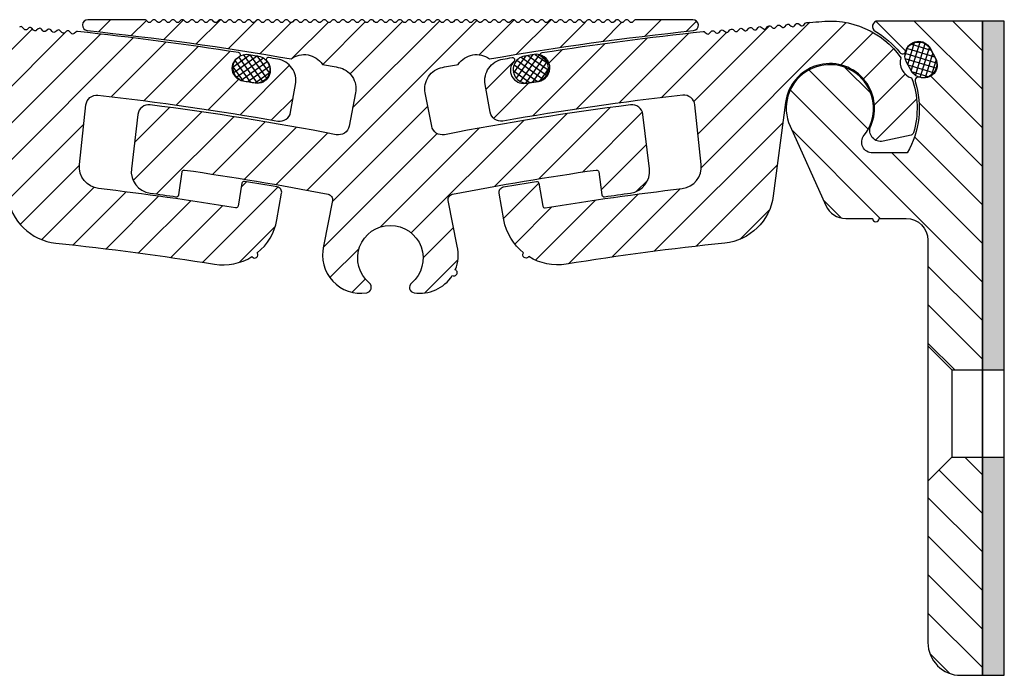
# Model space of a CAD drawing. Units: millimetres. Extents: x -156 to 1262, y 46 to 1360.
# Drawn here: x 621 to 711, y 229 to 289 of the extents above; entities that cross this region are included whole.
import ezdxf

# ---------------------------------------------------------------- set-up
doc = ezdxf.new("R2010")
doc.units = ezdxf.units.MM
doc.layers.add('AM_0', color=7, linetype='Continuous', lineweight=50)
doc.layers.add('GEOMETRIE', color=4, linetype='Continuous')
doc.layers.add('SCHRAFFUR', color=3, linetype='Continuous')
pattern_1 = [(45, (57.62092934028539, -293.4921072341319), (-1.683798022700466, 1.683798022700466), [])]

# ---------------------------------------------------------------- blocks, each defined once
blk = doc.blocks.new('Dichtschnur')
at = {"layer": 'SCHRAFFUR'}
h = blk.add_hatch(dxfattribs=at)
h.set_pattern_fill('ANSI37', color=256, scale=0.15, style=0)
h.set_pattern_definition([(45, (0, 0), (-0.3367596045400932, 0.3367596045400932), []), (135, (0, 0), (-0.3367596045400932, -0.3367596045400932), [])])
edge = h.paths.add_edge_path()
edge.add_line((52.6645831952321, 832.0921367112642), (51.78376935269944, 832.0921367112642))
edge.add_arc((51.78376935269942, 830.8421367112642), 1.25, 89.99999999999935, 270.0000000000007)
edge.add_line((51.78376935269944, 829.5921367112642), (52.66458319523213, 829.5921367112642))
edge.add_arc((52.66458319523211, 830.8421367112642), 1.25, 270.0000000000007, 450.0000000000006)
at = {"layer": 'GEOMETRIE'}
blk.add_lwpolyline([(51.78376935269944, 829.5921367112642), (52.66458319523213, 829.5921367112642, 0.9999999999999909), (52.66458319523213, 832.0921367112642), (51.78376935269944, 832.0921367112642, 1.000000000000009)], format="xyb", close=True, dxfattribs=at)
blk = doc.blocks.new('FS 75 E3 TP')
at = {"layer": 'SCHRAFFUR'}
h = blk.add_hatch(dxfattribs=at)
h.set_pattern_fill('ANSI31', color=256, scale=20, angle=90, style=0)
h.set_pattern_definition([(135, (-766.0162573550786, 117.4514495714891), (-1.767766952966369, -1.767766952966369), [])])
h.paths.add_polyline_path([(-1.999999999999773, 0), (-11.5909184629902, 0, 0.7642099233672172), (-11.84431395362321, -0.931034482758605, -0.09160343545079445), (-9.592795972857175, -2.882604514544141, 0.6203352692170936), (-9.033876375174032, -2.761356123165228, -0.6864159356075712), (-6.810670115941548, -2.491033102118763), (-6.294251396877144, -3.462275454263477, -0.6864159356075249), (-7.761560501165832, -5.154234259692544, 0.6203352692170371), (-8.174623845866108, -5.549798366192704, -0.2097573315933701), (-8.898591688967599, -12.10000000000002), (-12.0769909508133, -12.10000000000002, -0.6267890062732583), (-12.86159276065086, -10.48000000000002, 0.05437959029346762), (-12.40071788659475, -9.745041050554619, -0.04186226917381537), (-12.34162986846445, -9.567395285397993, 0.7211714785649148), (-17.99000000000001, -4.553218892938162), (-18.33597687783845, -4.752968736491653, 0.35668265423259), (-19.6469417616579, -9.643111617351224), (-16.3676746418098, -16.92155580867563, 0.2950097336699509), (-14.54420376098074, -18.10000000000002), (-12.07210188049021, -18.10000000000002, 1), (-11.4721018804903, -18.10000000000002), (-8.999999999999773, -18.10000000000002, -0.414213562373101), (-6.999999999999773, -20.10000000000002), (-7, -29.80000000000018), (-4.799999999999955, -32.00000000000011), (-2, -32.00000000000011)])
h.paths.add_polyline_path([(-2, -47.39999999999986), (-2, -40.00000000000011), (-4.800000000000182, -40.00000000000011), (-7.000000000000227, -42.20000000000027), (-7.000000000000227, -56.99999999999977, 0.4142135623730894), (-4.000000000000227, -60), (-1.999999999999773, -60)])
h = blk.add_hatch(dxfattribs=at)
h.set_pattern_fill('HEX', color=256, scale=0.1, style=0)
h.set_pattern_definition([(0, (-358.3262627521401, -922.6574224096437), (0, 0.549926), [0.3175, -0.635]), (120, (-358.3262627521401, -922.6574224096437), (-0.4762498862015612, -0.2749629999999998), [0.3174999999999999, -0.6349999999999998]), (59.99999999999999, (-358.0087627521401, -922.6574224096437), (-0.4762498862015612, 0.274963), [0.3175, -0.635])])
h.paths.add_polyline_path([(-2, -32.00000000000011), (0, -32.00000000000011), (0, 0), (-2, 0)])
h.paths.add_polyline_path([(0, -40.00000000000011), (-2, -40.00000000000011), (-2, -60), (0, -60)])
at = {"layer": 'GEOMETRIE'}
for p, q in [((-7.000000000000227, -29.80000000000018), (-4.799999999999955, -32.00000000000011)), ((-4.799999999999955, -32.00000000000011), (-4.799999999999955, -40.00000000000011)), ((-4.799999999999955, -32.00000000000011), (-2, -32.00000000000011)), ((-2, -32.00000000000011), (0, -32.00000000000011)), ((-7.000000000000227, -42.20000000000016), (-4.799999999999955, -40.00000000000011)), ((-4.799999999999955, -40.00000000000011), (-2, -40.00000000000011)), ((-2, -40.00000000000011), (0, -40.00000000000011))]:
    blk.add_line(p, q, dxfattribs=at)
blk.add_lwpolyline([(-2, -33.59999999999991), (-2, 0), (-11.5909184629902, 0, 0.7642099233672585), (-11.84431395362321, -0.931034482758605, -0.0916034354507936), (-9.592795972857175, -2.882604514544141, 0.6203352692171008), (-9.033876375174032, -2.761356123165115, -0.6864159356074916), (-6.810670115941548, -2.491033102118536), (-6.294251396877144, -3.462275454263363, -0.6864159356075612), (-7.761560501165832, -5.154234259692544, 0.620335269217133), (-8.174623845866108, -5.549798366192704, -0.2097573315933682), (-8.898591688967599, -12.10000000000002), (-12.0769909508133, -12.10000000000002, -0.6267890062732685), (-12.86159276065086, -10.48000000000002, 1.777793381819498), (-19.6469417616579, -9.64311161735111), (-16.3676746418098, -16.92155580867563, 0.2950097336699534), (-14.54420376098074, -18.10000000000002), (-12.07210188049044, -18.10000000000002, 1.000000000000036), (-11.4721018804903, -18.10000000000002), (-8.999999999999773, -18.10000000000002, -0.414213562373101), (-6.999999999999773, -20.10000000000002), (-7.000000000000227, -57, 0.4142135623730949), (-4, -60), (-2, -60), (-2, -47.39999999999986)], format="xyb", dxfattribs=at)
blk.add_lwpolyline([(-2, -60), (-2, 0)], dxfattribs=at)
blk.add_lwpolyline([(0, 0), (-2, 0), (-2, -60), (0, -60)], close=True, dxfattribs=at)
at = {"layer": 'AM_0', "xscale": -1, "rotation": 297.9999999999928}
blk.add_blockref('Dichtschnur', (-716.728444251972, -439.7314608119279), dxfattribs=at)
blk = doc.blocks.new('FS 105 Nut + Mittelplatte')
at = {"layer": 'SCHRAFFUR'}
h = blk.add_hatch(dxfattribs=at)
h.set_pattern_fill('ANSI31', color=256, scale=0.75, style=0)
h.set_pattern_definition(pattern_1)
edge = h.paths.add_edge_path()
edge.add_arc((27.35151868096687, 4.902868466108725), 0.2000000000001225, 297.8151521006714, 441.0211481701098)
edge.add_arc((-16.47290741156617, -272.4562122896154), 281.0000000000005, 81.02114817003336, 84.05852424119709)
edge.add_arc((12.5967980251788, 6.835048583040817), 0.2000000000002535, 85.03052953842743, 130.0305295354745)
edge.add_line((12.46815888553107, 6.988188949211178), (12.30517967407314, 6.851285100364464))
edge.add_arc((12.17654053442522, 7.004425466534506), 0.2000000000001307, 220.0305295356065, 310.0305295355751, ccw=False)
edge.add_line((12.02340016825525, 6.875786326886498), (11.88649631940876, 7.038765538344649))
edge.add_arc((11.73335595323891, 6.910126398696768), 0.1999999999999611, 40.03052953559998, 130.030529535574)
edge.add_line((11.6047168135911, 7.063266764866682), (11.44173760213295, 6.926362916019968))
edge.add_arc((11.31309846248501, 7.079503282189918), 0.2000000000000656, 220.0305295355879, 310.0305295355941, ccw=False)
edge.add_line((11.15995809631505, 6.950864142542002), (11.02305424746834, 7.113843354000153))
edge.add_arc((10.86991388129848, 6.985204214352215), 0.2000000000000023, 40.03052953561167, 130.0305295355622)
edge.add_line((10.74127474165067, 7.138344580522187), (10.57829553019252, 7.001440731675473))
edge.add_arc((10.44965639054471, 7.154581097845386), 0.1999999999999607, 220.0305295355998, 310.03052953557415, ccw=False)
edge.add_line((10.29651602437485, 7.025941958197507), (10.15961217552814, 7.18892116965543))
edge.add_arc((10.00647180935819, 7.060282030007613), 0.1999999999999948, 40.03052953556796, 130.0305295356142)
edge.add_line((9.877832669710244, 7.213422396177464), (9.714853458252094, 7.076518547330977))
edge.add_arc((9.586214318604409, 7.229658913500928), 0.1999999999999082, 220.0305295356266, 310.0305295355396, ccw=False)
edge.add_line((9.433073952434654, 7.101019773853011), (9.296170103588167, 7.263998985311162))
edge.add_arc((9.14302973741821, 7.135359845663316), 0.2000000000000163, 40.03052953557373, 130.030529535608)
edge.add_line((9.014390597770273, 7.288500211833195), (8.851411386312122, 7.151596362986481))
edge.add_arc((8.722772246664203, 7.304736729156559), 0.2000000000001562, 220.0305295356139, 310.0305295355676, ccw=False)
edge.add_line((8.569631880494228, 7.176097589508515), (8.432728031647514, 7.339076800966666))
edge.add_arc((8.279587665477779, 7.210437661318991), 0.1999999999997361, 40.03052953557705, 130.0305295355886)
edge.add_line((8.150948525830074, 7.3635780274887), (7.987969314371924, 7.226674178641986))
edge.add_arc((7.859330174723998, 7.379814544812), 0.2000000000001113, 220.030529535601, 310.0305295355808, ccw=False)
edge.add_line((7.706189808554029, 7.25117540516402), (7.569285959707088, 7.414154616621943))
edge.add_arc((7.416145593537108, 7.285515476974055), 0.2000000000000609, 40.03052953557864, 130.0305295355035)
edge.add_line((7.287506453889421, 7.438655843144204), (7.124527242431498, 7.30175199429749))
edge.add_arc((6.995888102783699, 7.454892360467547), 0.2000000000000629, 220.0305295356291, 310.0305295355449, ccw=False)
edge.add_line((6.842747736613831, 7.326253220819524), (6.705843887767344, 7.489232432277447))
edge.add_arc((6.552703521597261, 7.360593292629567), 0.2000000000001346, 40.0305295355579, 130.0305295355323)
edge.add_line((6.424064381949449, 7.513733658799708), (6.261085170491526, 7.376829809952994))
edge.add_arc((6.132446030843595, 7.529970176122944), 0.2000000000000657, 220.030529535588, 310.03052953559376, ccw=False)
edge.add_line((5.979305664673632, 7.401331036475028), (5.84240181582669, 7.564310247932951))
edge.add_arc((5.689261449656727, 7.435671108285255), 0.1999999999999251, 40.03052953553986, 130.0305295355424)
edge.add_line((5.560622310009023, 7.588811474455213), (5.3976430985511, 7.451907625608499))
edge.add_arc((5.269003958903163, 7.605047991778386), 0.2000000000000214, 220.0305295355753, 310.0305295356067, ccw=False)
edge.add_line((5.115863592733206, 7.476408852130533), (4.978959743886492, 7.639388063588456))
edge.add_arc((4.825819377716512, 7.510748923940575), 0.2000000000000556, 40.03052953557724, 130.030529535505)
edge.add_line((4.697180238068825, 7.663889290110717), (4.534201026610901, 7.526985441264003))
edge.add_arc((4.405561886962964, 7.680125807433882), 0.2000000000000153, 220.0305295355735, 310.0305295356082, ccw=False)
edge.add_line((4.252421520793007, 7.551486667786037), (4.115517671946748, 7.71446587924396))
edge.add_arc((3.962377305776564, 7.585826739596123), 0.200000000000184, 40.03052953553005, 130.030529535568)
edge.add_line((3.833738166128626, 7.738967105766221), (3.670758954670475, 7.602063256919507))
edge.add_arc((3.542119815022657, 7.755203623089336), 0.1999999999999007, 220.0305295355826, 310.03052953559126, ccw=False)
edge.add_line((3.388979448852808, 7.626564483441541), (3.252075600006322, 7.789543694899692))
edge.add_arc((3.09893523383631, 7.660904555251534), 0.2000000000002587, 40.03052953563205, 85.03052953559373)
edge.add_arc((-16.47290741159664, -272.4562122895918), 280.9999999999793, 86.00253482996273, 86.22625072802576)
edge.add_arc((1.000000000001665, -7.989164885202626e-12), 7.999999999999934, 82.66332262863531, 144.5893614491649)
edge.add_arc((-6.95713820585538, 4.205229074953566), 1.499999999999961, -72.3792806095442, 16.6677106648321, ccw=False)
edge.add_arc((1.000000000002413, -7.047917804925419e-12), 8.000000000000261, 159.6990686061286, 196.3783940863973)
edge.add_arc((-6.387536892832504, -2.171243573861551), 0.3000000000001677, 196.3783940864601, 257.645123247165)
edge.add_line((-6.451726717777717, -2.464295900884565), (-3.883851735773248, -3.026760110775797))
edge.add_arc((-3.669885652622755, -2.049919020699748), 0.9999999999998633, 257.6451232471691, 383.6998203757153)
edge.add_arc((0.9999999999999738, 1.720845688168993e-14), 4.09999999999997, 7.470117326807895, 203.6998203757182, ccw=False)
edge.add_line((5.065202490649256, 0.533037250122959), (6.189497254070204, -8.041383902294058))
edge.add_arc((11.14706126705718, -7.391338475314464), 5.000000000000057, 187.4701173268124, 264.0512029393246)
edge.add_arc((-16.47290741157051, -272.4562122896108), 261.4999999999947, 80.8364114205117, 84.05120293932418, ccw=False)
edge.add_arc((25.96823859496367, -9.357373208840006), 5.000000000000177, 260.8364114204626, 301.8606488085468)
edge.add_arc((28.8574491882776, -13.43811605144179), 0.2999999999968047, 213.5797801301439, 217.1481522701412)
edge.add_arc((28.85744918828167, -13.4381160514417), 0.300000000000104, 217.1481522696863, 396.9549257254075)
edge.add_arc((28.85744918829744, -13.43811605136681), 0.2999999999424837, 36.95492571578942, 37.04905423582581)
edge.add_arc((28.85744918821834, -13.43811605126185), 0.2999999999423669, 37.01804273617341, 37.049054210724194, ccw=False)
edge.add_arc((25.96823859496368, -9.357373208840034), 5.00000000000015, 308.7371740920628, 349.7614114800984)
edge.add_line((30.88861918881872, -10.24611097197163), (31.33032868061906, -7.800644039275596))
edge.add_arc((30.83829062123361, -7.711770262962488), 0.4999999999999523, 349.761411480103, 439.9838208441901)
edge.add_arc((-15.93048077329556, -272.5133790614128), 269.4000000000022, 79.98382084418644, 80.63472499035178)
edge.add_arc((27.87589817708923, -6.90155484559144), 0.200000000000226, 80.63472499369716, 170.5614114802238)
edge.add_line((27.67860578941674, -6.868756769937875), (27.32891034440564, -8.972302417925732))
edge.add_arc((27.1316179567333, -8.93950434227187), 0.2000000000001211, 260.6043136029073, 350.5614114801329, ccw=False)
edge.add_arc((-16.47290741156593, -272.4562122896191), 266.900000000004, 80.60431360292272, 83.32537945032462)
edge.add_arc((14.78155357690626, -5.378754108809516), 1.999999999999864, 173.8677541366746, 263.32537945032163, ccw=False)
edge.add_line((12.79299761367184, -5.165106780054145), (13.38134987245104, 0.3110739870843986))
edge.add_arc((14.37562785406845, 0.2042503227070638), 1.000000000000099, 83.54506075619707, 173.8677541366958, ccw=False)
edge.add_arc((-16.47290741157119, -272.4562122896069), 275.3999999999937, 80.07506762786937, 83.54506075619872, ccw=False)
edge.add_arc((31.1667764202435, -0.1926992651818263), 1.000000000000081, 260.0750676278652, 349.8678540870313)
edge.add_line((32.1511810554162, -0.3686183211440834), (32.60674252478253, 2.180604215310893))
edge.add_arc((30.6379332544372, 2.532442327234742), 1.999999999999961, 349.8678540870497, 440.2785800385165)
edge.add_arc((-16.47341300382731, -272.4612322431257), 280.9999999999559, 80.2785800385471, 80.45193924619268)
edge.add_arc((30.10424830299741, 4.448791893166629), 0.1999999999998925, 80.45193924830544, 223.5664400983842)
edge.add_arc((29.08984236698182, 3.483918535167217), 1.200000000000364, -99.5706245581382, 43.566440098428075, ccw=False)
edge.add_arc((-16.41237255417268, -266.3826934714569), 272.475793300512, 80.4293754418126, 80.65966763948617)
edge.add_arc((28.0047874580307, 3.664627817079272), 1.199999999998219, 117.81515210069239, 260.659667639487, ccw=False)
h = blk.add_hatch(dxfattribs=at)
h.set_pattern_fill('ANSI31', color=256, scale=0.75, style=0)
h.set_pattern_definition([(45, (57.32092934028534, -293.3921072341319), (-1.683798022700466, 1.683798022700466), [])])
h.paths.add_polyline_path([(36.34042763561919, -2.423855110856863, 0.01572036420973673), (19.27033331549668, 0.3131609997487317, 0.4163691385039384), (18.15034507906963, -0.5588104370102087), (17.54658917184266, -5.557756346721078, 0.4103424577570516), (19.2660923359144, -7.779789922607762, -0.002269457182907447), (21.66682820377203, -8.113132962685825, 0.4145597727022222), (21.89323929836379, -7.943331409313402), (22.1933693738338, -5.833805445529123, -0.4143998078264196), (22.41967236097323, -5.663988411051918, -0.01239434283907316), (35.59342707975312, -7.881281038747574, -0.4149495076353324), (35.98885945976004, -8.468553753671927), (35.16505486478714, -12.66050016699941, 0.5335139289285696), (39.1295061796741, -16.91356630518322, 0.6422672831689047), (39.37142857142882, -16.03693496282457, -2.747089477196452), (43.22857142857102, -16.03693496282474, 0.6422672593926179), (43.47049378708865, -16.91356629983002, 0.2992317372227823), (46.9784421474487, -15.33937689706838, 1.043816190144845), (47.25617919136081, -14.80815104119426, 0.1577659513779651), (47.43494413015056, -12.66049505272019), (46.61114054024002, -8.468553753672921, -0.4149495076353338), (47.00657292024712, -7.881281038748369, -0.01239434283907342), (60.18032763902729, -5.663988411052827, -0.4143998078264463), (60.40663062616655, -5.833805445529947), (60.70676070163599, -7.943331409312975, 0.414559772702234), (60.93317179622786, -8.113132962685512, -0.002269457182907691), (63.33390766408561, -7.779789922607733, 0.410342457757112), (65.05341082815764, -5.557756346720709), (64.44965492093024, -0.5588104370091855, 0.4163691385039133), (63.32966668450299, 0.3131609997498117, 0.01572036420973634), (46.25957236438077, -2.423855110856238, -0.4131527504571295), (45.08906469012842, -1.634763603041677), (44.49231667561988, 1.401800788980438, -0.4163139819112929), (46.08318793568886, 3.752642288695881, -0.001308739351833919), (47.52982058129404, 4.02226378740005, -0.4297718248036164), (50.38687995869363, 4.531792707832551, -0.01680229781504512), (69.09521634767924, 7.124744006180322, 0.9492496223852399), (69.04325041401307, 8.12203621578982), (63.83420000000088, 8.12203621578982, 0.19891236737966), (63.69277864376371, 8.063457572027176), (63.54227135623815, 7.912950284501619, -0.4142135623733159), (63.25942864376324, 7.912950284501733), (63.10892135623825, 8.063457572026948, 0.4142135623733158), (62.82607864376356, 8.063457572027062), (62.67557135623817, 7.912950284501619, -0.4142135623730951), (62.39272864376354, 7.912950284501619), (62.24222135623821, 8.063457572026948, 0.4142135623729846), (61.95937864376364, 8.063457572027005), (61.80887135623808, 7.912950284501562, -0.4142135623729847), (61.5260286437635, 7.912950284501619), (61.37552135623806, 8.063457572027062, 0.4142135623730951), (61.09267864376348, 8.063457572027062), (60.94217135623804, 7.912950284501619, -0.4142135623733159), (60.65932864376312, 7.912950284501733), (60.50882135623814, 8.063457572026948, 0.4142135623733158), (60.22597864376345, 8.063457572027062), (60.07547135623806, 7.912950284501619, -0.4142135623730951), (59.79262864376343, 7.912950284501619), (59.6421213562381, 8.063457572026948, 0.4142135623729846), (59.35927864376352, 8.063457572027005), (59.20877135623797, 7.912950284501562, -0.4142135623729847), (58.92592864376339, 7.912950284501619), (58.77542135623795, 8.063457572027062, 0.4142135623730951), (58.49257864376337, 8.063457572027062), (58.34207135623793, 7.912950284501619, -0.4142135623733159), (58.05922864376301, 7.912950284501733), (57.90872135623803, 8.063457572026948, 0.4142135623733158), (57.62587864376334, 8.063457572027062), (57.47537135623795, 7.912950284501619, -0.4142135623730951), (57.19252864376332, 7.912950284501619), (57.04202135623799, 8.063457572026948, 0.4142135623729846), (56.75917864376341, 8.063457572027005), (56.60867135623786, 7.912950284501562, -0.4142135623729847), (56.32582864376328, 7.912950284501619), (56.17532135623784, 8.063457572027062, 0.4142135623730951), (55.89247864376326, 8.063457572027062), (55.74197135623793, 7.912950284501676, -0.4142135623733156), (55.45912864376296, 7.91295028450179), (55.30862135623791, 8.063457572027062, 0.4142135623733158), (55.02577864376322, 8.063457572027176), (54.87527135623784, 7.912950284501733, -0.4142135623730951), (54.59242864376321, 7.912950284501733), (54.44192135623793, 8.063457572027005, 0.4142135623728743), (54.15907864376342, 8.063457572027119), (54.00857135623769, 7.912950284501619, -0.4142135623728743), (53.72572864376317, 7.912950284501733), (53.57522135623773, 8.063457572027176, 0.4142135623730951), (53.29237864376315, 8.063457572027176), (53.14187135623771, 7.912950284501733, -0.4142135623733159), (52.85902864376279, 7.912950284501846), (52.7085213562378, 8.063457572027062, 0.4142135623733158), (52.42567864376311, 8.063457572027176), (52.27517135623773, 7.912950284501733, -0.4142135623730951), (51.99232864376309, 7.912950284501733), (51.84182135623782, 8.063457572027005, 0.4142135623728743), (51.5589786437633, 8.063457572027119), (51.40847135623758, 7.912950284501619, -0.4142135623728743), (51.12562864376306, 7.912950284501733), (50.97512135623762, 8.063457572027176, 0.4142135623730951), (50.69227864376304, 8.063457572027176), (50.5417713562376, 7.912950284501733, -0.4142135623733159), (50.25892864376268, 7.912950284501846), (50.10842135623769, 8.063457572027062, 0.4142135623733158), (49.825578643763, 8.063457572027176), (49.67507135623762, 7.912950284501733, -0.4142135623730951), (49.39222864376298, 7.912950284501733), (49.24172135623771, 8.063457572027005, 0.4142135623728743), (48.95887864376319, 8.063457572027119), (48.80837135623747, 7.912950284501619, -0.4142135623728743), (48.52552864376295, 7.912950284501733), (48.3750213562375, 8.063457572027176, 0.4142135623730951), (48.09217864376293, 8.063457572027176), (47.94167135623754, 7.912950284501733, -0.4142135623733156), (47.65882864376257, 7.912950284501846), (47.50832135623758, 8.063457572027062, 0.4142135623733158), (47.22547864376289, 8.063457572027176), (47.0749713562375, 7.912950284501733, -0.4142135623730951), (46.79212864376287, 7.912950284501733), (46.64162135623754, 8.063457572027062, 0.4142135623729846), (46.35877864376297, 8.063457572027119), (46.20827135623741, 7.912950284501676, -0.4142135623729847), (45.92542864376284, 7.912950284501733), (45.77492135623739, 8.063457572027176, 0.4142135623730951), (45.49207864376282, 8.063457572027176), (45.34157135623737, 7.912950284501733, -0.4142135623733159), (45.05872864376246, 7.912950284501846), (44.90822135623747, 8.063457572027062, 0.4142135623733158), (44.62537864376278, 8.063457572027176), (44.47487135623739, 7.912950284501733, -0.4142135623730951), (44.19202864376276, 7.912950284501733), (44.04152135623743, 8.063457572027062, 0.4142135623729846), (43.75867864376286, 8.063457572027119), (43.6081713562373, 7.912950284501676, -0.4142135623729847), (43.32532864376272, 7.912950284501733), (43.17482135623728, 8.063457572027176, 0.4142135623730951), (42.89197864376271, 8.063457572027176), (42.74147135623726, 7.912950284501733, -0.4142135623733164), (42.45862864376235, 7.912950284501846), (42.30812135623736, 8.063457572027062, 0.4142135623733162), (42.02527864376273, 8.063457572027176), (41.87477135623728, 7.912950284501733, -0.4142135623730951), (41.59192864376265, 7.912950284501733), (41.44142135623721, 8.063457572027176, 0.4142135623730951), (41.15857864376263, 8.063457572027176), (41.00807135623725, 7.912950284501733, -0.4142135623730951), (40.72522864376261, 7.912950284501733), (40.57472135623717, 8.063457572027176, 0.4142135623733162), (40.29187864376254, 8.063457572027062), (40.14137135623749, 7.912950284501846, -0.414213562373316), (39.85852864376258, 7.912950284501733), (39.70802135623713, 8.063457572027176, 0.4142135623730948), (39.42517864376256, 8.063457572027176), (39.27467135623717, 7.912950284501733, -0.4142135623729847), (38.99182864376254, 7.912950284501676), (38.84132135623704, 8.063457572027119, 0.4142135623729846), (38.55847864376246, 8.063457572027062), (38.40797135623713, 7.912950284501733, -0.4142135623730951), (38.1251286437625, 7.912950284501733), (37.97462135623706, 8.063457572027176, 0.4142135623733167), (37.69177864376243, 8.063457572027062), (37.54127135623738, 7.912950284501846, -0.4142135623733168), (37.25842864376246, 7.912950284501733), (37.10792135623702, 8.063457572027176, 0.4142135623730951), (36.82507864376245, 8.063457572027176), (36.67457135623706, 7.912950284501733, -0.4142135623729847), (36.39172864376243, 7.912950284501676), (36.24122135623693, 8.063457572027119, 0.4142135623729846), (35.95837864376235, 8.063457572027062), (35.80787135623702, 7.912950284501733, -0.4142135623730951), (35.52502864376239, 7.912950284501733), (35.37452135623695, 8.063457572027176, 0.4142135623733158), (35.09167864376231, 8.063457572027062), (34.94117135623733, 7.912950284501846, -0.4142135623733156), (34.65832864376235, 7.912950284501733), (34.50782135623691, 8.063457572027176, 0.4142135623730951), (34.22497864376233, 8.063457572027176), (34.07447135623695, 7.912950284501733, -0.4142135623728743), (33.79162864376237, 7.912950284501619), (33.6411213562367, 8.063457572027119, 0.4142135623728743), (33.35827864376218, 8.063457572027005), (33.20777135623691, 7.912950284501733, -0.4142135623730951), (32.92492864376228, 7.912950284501733), (32.77442135623684, 8.063457572027176, 0.4142135623733158), (32.4915786437622, 8.063457572027062), (32.34107135623716, 7.912950284501846, -0.4142135623733159), (32.05822864376224, 7.912950284501733), (31.9077213562368, 8.063457572027176, 0.4142135623730951), (31.62487864376222, 8.063457572027176), (31.47437135623684, 7.912950284501733, -0.4142135623728743), (31.19152864376226, 7.912950284501619), (31.04102135623659, 8.063457572027119, 0.4142135623728743), (30.75817864376207, 8.063457572027005), (30.6076713562368, 7.912950284501733, -0.4142135623730951), (30.32482864376217, 7.912950284501733), (30.17432135623672, 8.063457572027176, 0.4142135623733158), (29.89147864376209, 8.063457572027062), (29.74097135623705, 7.912950284501846, -0.4142135623733159), (29.45812864376213, 7.912950284501733), (29.30762135623669, 8.063457572027176, 0.4142135623730951), (29.02477864376211, 8.063457572027176), (28.87427135623673, 7.912950284501733, -0.4142135623728743), (28.59142864376215, 7.912950284501619), (28.44092135623648, 8.063457572027119, 0.4142135623728743), (28.15807864376196, 8.063457572027005), (28.00757135623669, 7.912950284501733, -0.4142135623730951), (27.72472864376206, 7.912950284501733), (27.57422135623661, 8.063457572027176, 0.4142135623733158), (27.29137864376198, 8.063457572027062), (27.14087135623694, 7.91295028450179, -0.4142135623733156), (26.85802864376196, 7.912950284501676), (26.70752135623658, 8.063457572027062, 0.4142135623730951), (26.424678643762, 8.063457572027062), (26.27417135623661, 7.912950284501619, -0.4142135623729847), (25.99132864376198, 7.912950284501562), (25.84082135623648, 8.063457572027005, 0.4142135623729846), (25.55797864376191, 8.063457572026948), (25.40747135623658, 7.912950284501619, -0.4142135623730951), (25.12462864376194, 7.912950284501619), (24.9741213562365, 8.063457572027062, 0.4142135623733158), (24.69127864376187, 8.063457572026948), (24.54077135623682, 7.912950284501733, -0.4142135623733159), (24.25792864376191, 7.912950284501619), (24.10742135623646, 8.063457572027062, 0.4142135623730951), (23.82457864376189, 8.063457572027062), (23.6740713562365, 7.912950284501619, -0.4142135623729847), (23.39122864376187, 7.912950284501562), (23.24072135623637, 8.063457572027005, 0.414213562372992), (22.95787864376179, 8.063457572026948), (22.80737135623647, 7.912950284501619, -0.4142135623730951), (22.52452864376183, 7.912950284501619), (22.37402135623639, 8.063457572027062, 0.4142135623733158), (22.09117864376176, 8.063457572026948), (21.94067135623671, 7.912950284501733, -0.4142135623733159), (21.6578286437618, 7.912950284501619), (21.50732135623635, 8.063457572027062, 0.4142135623730951), (21.22447864376178, 8.063457572027062), (21.07397135623639, 7.912950284501619, -0.4142135623729847), (20.79112864376176, 7.912950284501562), (20.64062135623626, 8.063457572027005, 0.414213562372992), (20.35777864376168, 8.063457572026948), (20.20727135623635, 7.912950284501619, -0.4142135623730951), (19.92442864376172, 7.912950284501619), (19.77392135623628, 8.063457572027062, 0.4142135623733158), (19.49107864376165, 8.063457572026948), (19.3405713562366, 7.912950284501733, -0.4142135623733159), (19.05772864376168, 7.912950284501619), (18.90722135623613, 8.063457572027176, 0.1989123673796601), (18.76579999999895, 8.12203621578982), (13.55674958598618, 8.12203621578982, 0.9492496223857007), (13.50478365231995, 7.124744006180435, -0.0168022978150521), (32.21312004131365, 4.53179270783113, -0.4297718248039271), (35.07017941871484, 4.022263787398174, -0.001308739351902658), (36.516812064312, 3.75264228869554, -0.4163139819112689), (38.10768332438041, 1.401800788980324), (37.51093530987142, -1.63476360304233, -0.4131527504571045)])
h = blk.add_hatch(dxfattribs=at)
h.set_pattern_fill('ANSI31', color=256, scale=0.75, style=0)
h.set_pattern_definition(pattern_1)
edge = h.paths.add_edge_path()
edge.add_arc((55.2484813190332, 4.902868466108725), 0.2000000000001225, 98.97885182989012, 242.1848478993286, ccw=False)
edge.add_arc((99.07290741156623, -272.4562122896154), 281.0000000000005, 95.94147575880288, 98.97885182996657, ccw=False)
edge.add_arc((70.00320197482127, 6.835048583040817), 0.2000000000002536, 49.969470464525784, 94.96947046157311, ccw=False)
edge.add_line((70.131841114469, 6.988188949211178), (70.29482032592692, 6.851285100364464))
edge.add_arc((70.42345946557485, 7.004425466534506), 0.2000000000001352, 229.9694704644233, 319.9694704643921)
edge.add_line((70.57659983174482, 6.875786326886498), (70.7135036805913, 7.038765538344649))
edge.add_arc((70.86664404676115, 6.910126398696768), 0.199999999999957, 49.969470464424774, 139.969470464399, ccw=False)
edge.add_line((70.99528318640897, 7.063266764866682), (71.15826239786712, 6.926362916019968))
edge.add_arc((71.28690153751505, 7.079503282189918), 0.2000000000000645, 229.9694704644062, 319.9694704644124)
edge.add_line((71.44004190368501, 6.950864142542002), (71.57694575253173, 7.113843354000153))
edge.add_arc((71.73008611870159, 6.985204214352215), 0.200000000000005, 49.96947046443859, 139.969470464389, ccw=False)
edge.add_line((71.8587252583494, 7.138344580522187), (72.02170446980755, 7.001440731675473))
edge.add_arc((72.15034360945536, 7.154581097845386), 0.1999999999999642, 229.9694704644247, 319.9694704643993)
edge.add_line((72.30348397562521, 7.025941958197507), (72.44038782447193, 7.18892116965543))
edge.add_arc((72.59352819064188, 7.060282030007613), 0.199999999999992, 49.96947046438498, 139.9694704644314, ccw=False)
edge.add_line((72.72216733028982, 7.213422396177464), (72.88514654174797, 7.076518547330977))
edge.add_arc((73.01378568139566, 7.229658913500928), 0.1999999999999104, 229.9694704644596, 319.9694704643727)
edge.add_line((73.16692604756541, 7.101019773853011), (73.3038298964119, 7.263998985311162))
edge.add_arc((73.45697026258185, 7.135359845663316), 0.2000000000000109, 49.96947046439038, 139.969470464425, ccw=False)
edge.add_line((73.58560940222979, 7.288500211833195), (73.74858861368794, 7.151596362986481))
edge.add_arc((73.87722775333586, 7.304736729156559), 0.200000000000154, 229.9694704644331, 319.9694704643867)
edge.add_line((74.03036811950584, 7.176097589508515), (74.16727196835255, 7.339076800966666))
edge.add_arc((74.32041233452229, 7.210437661318991), 0.1999999999997374, 49.96947046441181, 139.9694704644233, ccw=False)
edge.add_line((74.44905147416999, 7.3635780274887), (74.61203068562814, 7.226674178641986))
edge.add_arc((74.74066982527607, 7.379814544812), 0.2000000000001141, 229.9694704644182, 319.9694704643982)
edge.add_line((74.89381019144604, 7.25117540516402), (75.03071404029298, 7.414154616621943))
edge.add_arc((75.18385440646296, 7.285515476974055), 0.2000000000000595, 49.96947046449611, 139.9694704644211, ccw=False)
edge.add_line((75.31249354611064, 7.438655843144204), (75.47547275756857, 7.30175199429749))
edge.add_arc((75.60411189721637, 7.454892360467547), 0.2000000000000652, 229.9694704644543, 319.9694704643703)
edge.add_line((75.75725226338623, 7.326253220819524), (75.89415611223272, 7.489232432277447))
edge.add_arc((76.0472964784028, 7.360593292629567), 0.2000000000001305, 49.96947046446661, 139.9694704644411, ccw=False)
edge.add_line((76.17593561805062, 7.513733658799708), (76.33891482950854, 7.376829809952994))
edge.add_arc((76.46755396915647, 7.529970176122944), 0.2000000000000652, 229.9694704644065, 319.9694704644122)
edge.add_line((76.62069433532643, 7.401331036475028), (76.75759818417337, 7.564310247932951))
edge.add_arc((76.91073855034334, 7.435671108285255), 0.1999999999999258, 49.9694704644578, 139.9694704644603, ccw=False)
edge.add_line((77.03937768999104, 7.588811474455213), (77.20235690144897, 7.451907625608499))
edge.add_arc((77.3309960410969, 7.605047991778386), 0.2000000000000169, 229.9694704643948, 319.969470464426)
edge.add_line((77.48413640726686, 7.476408852130533), (77.62104025611357, 7.639388063588456))
edge.add_arc((77.77418062228355, 7.510748923940575), 0.2000000000000549, 49.969470464494805, 139.9694704644226, ccw=False)
edge.add_line((77.90281976193124, 7.663889290110717), (78.06579897338916, 7.526985441264003))
edge.add_arc((78.19443811303711, 7.680125807433882), 0.2000000000000199, 229.9694704643902, 319.9694704644251)
edge.add_line((78.34757847920706, 7.551486667786037), (78.48448232805332, 7.71446587924396))
edge.add_arc((78.6376226942235, 7.585826739596123), 0.2000000000001793, 49.969470464430685, 139.9694704644688, ccw=False)
edge.add_line((78.76626183387144, 7.738967105766221), (78.92924104532959, 7.602063256919507))
edge.add_arc((79.0578801849774, 7.755203623089336), 0.1999999999998995, 229.9694704644091, 319.9694704644177)
edge.add_line((79.21102055114726, 7.626564483441541), (79.34792439999374, 7.789543694899692))
edge.add_arc((79.50106476616375, 7.660904555251534), 0.2000000000002549, 94.96947046440488, 139.969470464367, ccw=False)
edge.add_arc((99.0729074115967, -272.4562122895918), 280.9999999999793, 93.77374927197422, 93.99746517003729, ccw=False)
edge.add_arc((81.5999999999984, -7.989164885202626e-12), 7.999999999999934, 35.410638550835074, 97.33667737136471, ccw=False)
edge.add_arc((89.55713820585545, 4.205229074953566), 1.499999999999967, 163.332289335168, 252.3792806095439)
edge.add_arc((81.59999999999765, -7.047917804925419e-12), 8.000000000000265, -16.37839408639718, 20.300931393871394, ccw=False)
edge.add_arc((88.98753689283257, -2.171243573861551), 0.3000000000001711, 282.3548767528356, 343.6216059135401, ccw=False)
edge.add_line((89.05172671777778, -2.464295900884565), (86.48385173577331, -3.026760110775797))
edge.add_arc((86.26988565262282, -2.049919020699748), 0.9999999999998639, 156.3001796242847, 282.35487675283105, ccw=False)
edge.add_arc((81.6000000000001, 1.720845688168993e-14), 4.099999999999968, 336.3001796242817, 532.5298826731921)
edge.add_line((77.53479750935081, 0.533037250122959), (76.41050274592986, -8.041383902294058))
edge.add_arc((71.45293873294288, -7.391338475314464), 5.000000000000063, 275.9487970606755, 352.52988267318767, ccw=False)
edge.add_arc((99.07290741157058, -272.4562122896108), 261.4999999999947, 95.94879706067582, 99.16358857948833)
edge.add_arc((56.6317614050364, -9.357373208840006), 5.000000000000177, 238.13935119145322, 279.1635885795374, ccw=False)
edge.add_arc((53.74255081172246, -13.43811605144179), 0.2999999999968077, 322.8518477298593, 326.4202198698565, ccw=False)
edge.add_arc((53.7425508117184, -13.4381160514417), 0.300000000000104, 143.0450742745925, 322.8518477303137, ccw=False)
edge.add_arc((53.74255081170263, -13.43811605136681), 0.2999999999424837, 142.9509457641742, 143.0450742842106, ccw=False)
edge.add_arc((53.74255081178172, -13.43811605126185), 0.2999999999423641, 142.9509457892753, 142.9819572638262)
edge.add_arc((56.63176140503639, -9.357373208840034), 5.000000000000153, 190.2385885199016, 231.2628259079371, ccw=False)
edge.add_line((51.71138081118134, -10.24611097197163), (51.269671319381, -7.800644039275596))
edge.add_arc((51.76170937876645, -7.711770262962488), 0.4999999999999523, 100.01617915580988, 190.2385885198969, ccw=False)
edge.add_arc((98.53048077329562, -272.5133790614128), 269.4000000000022, 99.3652750096482, 100.01617915581357, ccw=False)
edge.add_arc((54.72410182291084, -6.90155484559144), 0.2000000000002266, 9.438588519776374, 99.36527500630388, ccw=False)
edge.add_line((54.92139421058333, -6.868756769937875), (55.27108965559442, -8.972302417925732))
edge.add_arc((55.46838204326676, -8.93950434227187), 0.2000000000001176, 189.4385885198673, 279.3956863970937)
edge.add_arc((99.07290741156599, -272.4562122896191), 266.900000000004, 96.67462054967541, 99.39568639707733, ccw=False)
edge.add_arc((67.8184464230938, -5.378754108809516), 1.999999999999864, 276.6746205496784, 366.1322458633254)
edge.add_line((69.80700238632822, -5.165106780054145), (69.21865012754903, 0.3110739870843986))
edge.add_arc((68.22437214593161, 0.2042503227070638), 1.000000000000101, 6.132245863304155, 96.45493924380276)
edge.add_arc((99.07290741157125, -272.4562122896069), 275.3999999999937, 96.45493924380138, 99.92493237213054)
edge.add_arc((51.43322357975657, -0.1926992651818263), 1.00000000000008, 190.1321459129687, 279.92493237213455, ccw=False)
edge.add_line((50.44881894458386, -0.3686183211440834), (49.99325747521753, 2.180604215310893))
edge.add_arc((51.96206674556286, 2.532442327234742), 1.999999999999964, 99.7214199614836, 190.1321459129503, ccw=False)
edge.add_arc((99.07341300382737, -272.4612322431257), 280.9999999999559, 99.5480607538073, 99.72141996145291, ccw=False)
edge.add_arc((52.49575169700266, 4.448791893166629), 0.1999999999998931, -43.566440098384874, 99.54806075169557, ccw=False)
edge.add_arc((53.51015763301825, 3.483918535167217), 1.200000000000366, 136.433559901572, 279.570624558138)
edge.add_arc((99.01237255417274, -266.3826934714569), 272.475793300512, 99.3403323605138, 99.57062455818738, ccw=False)
edge.add_arc((54.59521254196936, 3.664627817079272), 1.19999999999822, 279.3403323605132, 422.1848478993074)
at = {"layer": 'GEOMETRIE', "lineweight": -3}
blk.add_lwpolyline([(6.189497254070204, -8.041383902294058, 0.3471661702755406), (10.62886298040377, -12.36441303092994, -0.01402809426768429), (25.17196943911455, -14.29356155932311, 0.1809386732368393), (28.60751424351662, -13.60404532367971, 0.01557121899256626), (28.61832617774559, -13.61927947443934, 0.9983152003719965), (29.09718180051192, -13.25776008499389, 0.000410713171759864), (29.09688517886303, -13.25736648321418, -0.000135313085028763), (29.09698297491246, -13.25749610497297, 0.1809386732366197), (30.88861918881872, -10.24611097197163), (31.33032868061906, -7.800644039275596, 0.415350965710073), (30.92525375138331, -7.219390923433991, 0.002840112752674108), (27.90844377808099, -6.704220652264041, 0.4138388369222114), (27.67860578941674, -6.868756769937875), (27.32891034440564, -8.972302417925732, -0.4139942658240865), (27.098967619505, -9.136821233284593, 0.01187344747093776), (14.54909198532215, -7.365198572779661, -0.4114436795724332), (12.79299761367184, -5.165106780054145), (13.38134987245104, 0.3110739870843986, -0.41586411885715), (14.48804962981791, 1.197910900740396, -0.01514185833949774), (30.9944186639778, -1.177733682781138, 0.4131546931659155), (32.1511810554162, -0.3686183211440834), (32.60674252478253, 2.180604215310893, 0.4163147353234879), (30.97564899822515, 4.50372314852774, 0.0007564223847845393), (30.13742327543088, 4.646021255088215, 0.7206557864931198), (29.95933316928091, 4.310952842024051, -0.7208053814289829), (28.890326519246, 2.300620843754302, 0.001004839610960532), (27.81002930506526, 2.480537760601635, -0.7188674653706217), (27.4448427919761, 4.725976944818456, 0.7212625187722926), (27.38273265966501, 5.100417668926355, 0.01325382925749749), (12.61412300859007, 7.034296782405079, 0.1989123673662634), (12.46815888553107, 6.988188949211178), (12.30517967407314, 6.851285100364464, -0.4142135623729347), (12.02340016825525, 6.875786326886498), (11.88649631940876, 7.038765538344649, 0.414213562372962), (11.6047168135911, 7.063266764866682), (11.44173760213295, 6.926362916019968, -0.4142135623731266), (11.15995809631505, 6.950864142542002), (11.02305424746834, 7.113843354000153, 0.4142135623728422), (10.74127474165067, 7.138344580522187), (10.57829553019252, 7.001440731675473, -0.4142135623729639), (10.29651602437485, 7.025941958197507), (10.15961217552814, 7.18892116965543, 0.414213562373331), (9.877832669710244, 7.213422396177464), (9.714853458252094, 7.076518547330977, -0.4142135623726503), (9.433073952434654, 7.101019773853011), (9.296170103588167, 7.263998985311162, 0.41421356237327), (9.014390597770273, 7.288500211833195), (8.851411386312122, 7.151596362986481, -0.414213562372859), (8.569631880494228, 7.176097589508515), (8.432728031647514, 7.339076800966666, 0.4142135623731538), (8.150948525830074, 7.3635780274887), (7.987969314371924, 7.226674178641986, -0.4142135623729911), (7.706189808554029, 7.25117540516402), (7.569285959707088, 7.414154616621943, 0.4142135623727113), (7.287506453889421, 7.438655843144204)], format="xyb", dxfattribs=at)
for points in [[(64.44965492093021, -0.5588104370090718, 0.4163691385038645), (63.32966668450305, 0.3131609997498686, 0.01572036420973642), (46.25957236438077, -2.423855110856238, -0.4131527504571247), (45.08906469012842, -1.634763603041705), (44.49231667561977, 1.401800788980779, -0.4163139819112564), (46.08318793568898, 3.752642288695881, -0.001308739351833715), (47.52982058129393, 4.022263787399936, -0.4297718248019605), (50.38687995868596, 4.53179270783113, -0.0168022978150521), (69.09521634767927, 7.124744006180379, 0.9492496223851943), (69.04325041401304, 8.12203621578982), (63.83420000000066, 8.12203621578982, 0.1989123673795996), (63.6927786437636, 8.063457572027062), (63.54227135623815, 7.912950284501619, -0.4142135623730362), (63.25942864376335, 7.912950284501619), (63.10892135623813, 8.063457572027062, 0.4142135623731687), (62.82607864376356, 8.063457572027062), (62.67557135623812, 7.912950284501619, -0.4142135623729185), (62.39272864376354, 7.912950284501619), (62.2422213562381, 8.063457572027062, 0.4142135623729772), (61.95937864376352, 8.063457572026948), (61.80887135623808, 7.912950284501619, -0.4142135623729185), (61.5260286437635, 7.912950284501619), (61.37552135623806, 8.063457572027062, 0.4142135623730951), (61.09267864376348, 8.063457572027062), (60.94217135623804, 7.912950284501619, -0.4142135623730362), (60.65932864376324, 7.912950284501619), (60.50882135623802, 8.063457572027062, 0.4142135623731687), (60.22597864376345, 8.063457572027062), (60.075471356238, 7.912950284501619, -0.4142135623729185), (59.79262864376343, 7.912950284501619), (59.64212135623799, 8.063457572027062, 0.4142135623729772), (59.35927864376341, 8.063457572026948), (59.20877135623797, 7.912950284501619, -0.4142135623729185), (58.92592864376339, 7.912950284501619), (58.77542135623795, 8.063457572027062, 0.4142135623730951), (58.49257864376337, 8.063457572027062), (58.34207135623793, 7.912950284501619, -0.4142135623730362), (58.05922864376313, 7.912950284501619), (57.90872135623791, 8.063457572027062, 0.4142135623731687), (57.62587864376334, 8.063457572027062), (57.47537135623789, 7.912950284501619, -0.4142135623729185), (57.19252864376332, 7.912950284501619), (57.04202135623787, 8.063457572027062, 0.4142135623729772), (56.7591786437633, 8.063457572026948), (56.60867135623786, 7.912950284501619, -0.4142135623729185), (56.32582864376328, 7.912950284501619), (56.17532135623784, 8.063457572027062, 0.4142135623730951), (55.89247864376326, 8.063457572027062), (55.74197135623782, 7.912950284501619, -0.4142135623729773), (55.45912864376302, 7.912950284501733), (55.3086213562378, 8.063457572027176, 0.4142135623731687), (55.02577864376322, 8.063457572027176), (54.87527135623778, 7.912950284501733, -0.4142135623729185), (54.59242864376321, 7.912950284501733), (54.44192135623776, 8.063457572027176, 0.4142135623729772), (54.15907864376319, 8.063457572026948), (54.00857135623774, 7.912950284501733, -0.4142135623729185), (53.72572864376317, 7.912950284501733), (53.57522135623773, 8.063457572027176, 0.4142135623730951), (53.29237864376315, 8.063457572027176), (53.14187135623771, 7.912950284501733, -0.4142135623730362), (52.8590286437629, 7.912950284501733), (52.70852135623769, 8.063457572027176, 0.4142135623731687), (52.42567864376311, 8.063457572027176), (52.27517135623767, 7.912950284501733, -0.4142135623729185), (51.99232864376309, 7.912950284501733), (51.84182135623765, 8.063457572027176, 0.4142135623729772), (51.55897864376308, 8.063457572026948), (51.40847135623763, 7.912950284501733, -0.4142135623729185), (51.12562864376306, 7.912950284501733), (50.97512135623762, 8.063457572027176, 0.4142135623730951), (50.69227864376304, 8.063457572027176), (50.5417713562376, 7.912950284501733, -0.4142135623730362), (50.25892864376279, 7.912950284501733), (50.10842135623758, 8.063457572027176, 0.4142135623731687), (49.825578643763, 8.063457572027176), (49.67507135623756, 7.912950284501733, -0.4142135623729185), (49.39222864376298, 7.912950284501733), (49.24172135623754, 8.063457572027176, 0.4142135623729772), (48.95887864376297, 8.063457572026948), (48.80837135623752, 7.912950284501733, -0.4142135623729185), (48.52552864376295, 7.912950284501733), (48.3750213562375, 8.063457572027176, 0.4142135623730951), (48.09217864376293, 8.063457572027176), (47.94167135623749, 7.912950284501733, -0.4142135623729773), (47.65882864376268, 7.912950284501733), (47.50832135623747, 8.063457572027176, 0.4142135623731687), (47.22547864376289, 8.063457572027176), (47.07497135623745, 7.912950284501733, -0.4142135623729185), (46.79212864376287, 7.912950284501733), (46.64162135623743, 8.063457572027176, 0.4142135623729772), (46.35877864376285, 8.063457572027062), (46.20827135623741, 7.912950284501733, -0.4142135623729185), (45.92542864376284, 7.912950284501733), (45.77492135623739, 8.063457572027176, 0.4142135623730951), (45.49207864376282, 8.063457572027176), (45.34157135623737, 7.912950284501733, -0.4142135623730362), (45.05872864376257, 7.912950284501733), (44.90822135623736, 8.063457572027176, 0.4142135623731687), (44.62537864376278, 8.063457572027176), (44.47487135623734, 7.912950284501733, -0.4142135623729185), (44.19202864376276, 7.912950284501733), (44.04152135623732, 8.063457572027176, 0.4142135623729772), (43.75867864376274, 8.063457572027062), (43.6081713562373, 7.912950284501733, -0.4142135623729185), (43.32532864376272, 7.912950284501733), (43.17482135623728, 8.063457572027176, 0.4142135623730951), (42.89197864376271, 8.063457572027176), (42.74147135623726, 7.912950284501733, -0.4142135623730362), (42.45862864376246, 7.912950284501733), (42.30812135623724, 8.063457572027176, 0.4142135623731687), (42.02527864376267, 8.063457572027176), (41.87477135623723, 7.912950284501733, -0.4142135623729185), (41.59192864376265, 7.912950284501733), (41.44142135623721, 8.063457572027176, 0.4142135623730951), (41.15857864376263, 8.063457572027176), (41.00807135623719, 7.912950284501733, -0.4142135623729185), (40.72522864376261, 7.912950284501733), (40.57472135623717, 8.063457572027176, 0.4142135623731687), (40.29187864376259, 8.063457572027176), (40.14137135623738, 7.912950284501733, -0.4142135623730362), (39.85852864376258, 7.912950284501733), (39.70802135623713, 8.063457572027176, 0.4142135623730951), (39.42517864376256, 8.063457572027176), (39.27467135623711, 7.912950284501733, -0.4142135623729185), (38.99182864376254, 7.912950284501733), (38.8413213562371, 8.063457572027062, 0.4142135623729772), (38.55847864376252, 8.063457572027176), (38.40797135623708, 7.912950284501733, -0.4142135623729185), (38.1251286437625, 7.912950284501733), (37.97462135623706, 8.063457572027176, 0.4142135623731687), (37.69177864376248, 8.063457572027176), (37.54127135623727, 7.912950284501733, -0.4142135623730362), (37.25842864376246, 7.912950284501733), (37.10792135623702, 8.063457572027176, 0.4142135623730951), (36.82507864376245, 8.063457572027176), (36.674571356237, 7.912950284501733, -0.4142135623729185), (36.39172864376243, 7.912950284501733), (36.24122135623698, 8.063457572027062, 0.4142135623729772), (35.95837864376241, 8.063457572027176), (35.80787135623697, 7.912950284501733, -0.4142135623729185), (35.52502864376239, 7.912950284501733), (35.37452135623695, 8.063457572027176, 0.4142135623731687), (35.09167864376237, 8.063457572027176), (34.94117135623716, 7.912950284501733, -0.4142135623729773), (34.65832864376235, 7.912950284501733), (34.50782135623691, 8.063457572027176, 0.4142135623730951), (34.22497864376233, 8.063457572027176), (34.07447135623689, 7.912950284501733, -0.4142135623729185), (33.79162864376232, 7.912950284501733), (33.64112135623687, 8.063457572026948, 0.4142135623729772), (33.3582786437623, 8.063457572027176), (33.20777135623685, 7.912950284501733, -0.4142135623729185), (32.92492864376228, 7.912950284501733), (32.77442135623684, 8.063457572027176, 0.4142135623731687), (32.49157864376226, 8.063457572027176), (32.34107135623704, 7.912950284501733, -0.4142135623730362), (32.05822864376224, 7.912950284501733), (31.9077213562368, 8.063457572027176, 0.4142135623730951), (31.62487864376222, 8.063457572027176), (31.47437135623678, 7.912950284501733, -0.4142135623729185), (31.1915286437622, 7.912950284501733), (31.04102135623676, 8.063457572026948, 0.4142135623729772), (30.75817864376219, 8.063457572027176), (30.60767135623674, 7.912950284501733, -0.4142135623729185), (30.32482864376217, 7.912950284501733), (30.17432135623672, 8.063457572027176, 0.4142135623731687), (29.89147864376215, 8.063457572027176), (29.74097135623693, 7.912950284501733, -0.4142135623730362), (29.45812864376213, 7.912950284501733), (29.30762135623669, 8.063457572027176, 0.4142135623730951), (29.02477864376211, 8.063457572027176), (28.87427135623667, 7.912950284501733, -0.4142135623729185), (28.59142864376209, 7.912950284501733), (28.44092135623665, 8.063457572026948, 0.4142135623729772), (28.15807864376207, 8.063457572027176), (28.00757135623663, 7.912950284501733, -0.4142135623729185), (27.72472864376206, 7.912950284501733), (27.57422135623661, 8.063457572027176, 0.4142135623731687), (27.29137864376204, 8.063457572027176), (27.14087135623682, 7.912950284501733, -0.4142135623729773), (26.85802864376202, 7.912950284501619), (26.70752135623658, 8.063457572027062, 0.4142135623730951), (26.424678643762, 8.063457572027062), (26.27417135623656, 7.912950284501619, -0.4142135623729185), (25.99132864376198, 7.912950284501619), (25.84082135623654, 8.063457572026948, 0.4142135623729772), (25.55797864376196, 8.063457572027062), (25.40747135623652, 7.912950284501619, -0.4142135623729185), (25.12462864376194, 7.912950284501619), (24.9741213562365, 8.063457572027062, 0.4142135623731687), (24.69127864376193, 8.063457572027062), (24.54077135623671, 7.912950284501619, -0.4142135623730362), (24.25792864376191, 7.912950284501619), (24.10742135623646, 8.063457572027062, 0.4142135623730951), (23.82457864376189, 8.063457572027062), (23.67407135623645, 7.912950284501619, -0.4142135623729185), (23.39122864376187, 7.912950284501619), (23.24072135623643, 8.063457572026948, 0.4142135623729772), (22.95787864376185, 8.063457572027062), (22.80737135623641, 7.912950284501619, -0.4142135623729185), (22.52452864376183, 7.912950284501619), (22.37402135623639, 8.063457572027062, 0.4142135623731687), (22.09117864376181, 8.063457572027062), (21.9406713562366, 7.912950284501619, -0.4142135623730362), (21.6578286437618, 7.912950284501619), (21.50732135623635, 8.063457572027062, 0.4142135623730951), (21.22447864376178, 8.063457572027062), (21.07397135623633, 7.912950284501619, -0.4142135623729185), (20.79112864376176, 7.912950284501619), (20.64062135623632, 8.063457572026948, 0.4142135623729772), (20.35777864376174, 8.063457572027062), (20.2072713562363, 7.912950284501619, -0.4142135623729185), (19.92442864376172, 7.912950284501619), (19.77392135623628, 8.063457572027062, 0.4142135623731687), (19.4910786437617, 8.063457572027062), (19.34057135623649, 7.912950284501619, -0.4142135623730362), (19.05772864376168, 7.912950284501619), (18.90722135623624, 8.063457572027062, 0.1989123673795997), (18.76579999999918, 8.12203621578982), (13.5567495859868, 8.12203621578982, 0.9492496223855706), (13.50478365231967, 7.124744006180492, -0.01680229781505235), (32.21312004131365, 4.53179270783113, -0.4297718248019833), (35.07017941870591, 4.022263787399822, -0.001308739351910733), (36.516812064312, 3.75264228869554, -0.4163139819111688), (38.10768332438052, 1.401800788981006), (37.51093530987142, -1.634763603042387, -0.4131527504571029), (36.34042763561907, -2.423855110856806, 0.01572036420973653), (19.27033331549679, 0.3131609997487317, 0.4163691385039791), (18.15034507906963, -0.5588104370102087), (17.54658917184266, -5.557756346720993, 0.4103424577570782), (19.2660923359144, -7.779789922607819, -0.002269457182907525), (21.66682820377215, -8.113132962685853, 0.4145597727024708), (21.89323929836379, -7.943331409313117), (22.19336937383374, -5.833805445529237, -0.4143998078265514), (22.41967236097317, -5.663988411051918, -0.01239434283907322), (35.59342707975312, -7.881281038747574, -0.4149495076353445), (35.98885945976004, -8.468553753672012), (35.16505486478714, -12.66050016699941, 0.5335139289285687), (39.12950617967405, -16.91356630518325, 0.6422672831689278), (39.37142857142882, -16.03693496282457, -2.747089477196249), (43.22857142857125, -16.03693496282457, 0.6422672593935745), (43.47049378708967, -16.91356629983019, 0.2992317372226989), (46.9784421474487, -15.33937689706838, 1.043816190143459), (47.25617919136081, -14.80815104119424, 0.1577659513779657), (47.43494413015056, -12.66049505272017), (46.61114054024002, -8.468553753672921, -0.4149495076353679), (47.00657292024717, -7.881281038748369, -0.01239434283907343), (60.18032763902735, -5.663988411052827, -0.4143998078265869), (60.40663062616655, -5.833805445530146), (60.70676070163605, -7.943331409313345, 0.4145597727018424), (60.93317179622792, -8.113132962685512, -0.002269457182907894), (63.33390766408589, -7.779789922607705, 0.4103424577570584), (65.05341082815764, -5.557756346720765)], [(55.15515720802397, 4.725976944818456, -0.7212625187722926), (55.21726734033506, 5.100417668926355, -0.01325382925749749), (69.98587699141, 7.034296782405079, -0.1989123673662634), (70.131841114469, 6.988188949211178), (70.29482032592692, 6.851285100364464, 0.4142135623729347), (70.57659983174482, 6.875786326886498), (70.7135036805913, 7.038765538344649, -0.414213562372962), (70.99528318640897, 7.063266764866682), (71.15826239786712, 6.926362916019968, 0.4142135623731266), (71.44004190368501, 6.950864142542002), (71.57694575253173, 7.113843354000153, -0.4142135623728422), (71.8587252583494, 7.138344580522187), (72.02170446980755, 7.001440731675473, 0.4142135623729639), (72.30348397562521, 7.025941958197507), (72.44038782447193, 7.18892116965543, -0.414213562373331), (72.72216733028982, 7.213422396177464), (72.88514654174797, 7.076518547330977, 0.4142135623726503), (73.16692604756541, 7.101019773853011), (73.3038298964119, 7.263998985311162, -0.41421356237327), (73.58560940222979, 7.288500211833195), (73.74858861368794, 7.151596362986481, 0.414213562372859), (74.03036811950584, 7.176097589508515), (74.16727196835255, 7.339076800966666, -0.4142135623731538), (74.44905147416999, 7.3635780274887), (74.61203068562814, 7.226674178641986, 0.4142135623729911), (74.89381019144604, 7.25117540516402), (75.03071404029298, 7.414154616621943, -0.4142135623727113), (75.31249354611064, 7.438655843144204), (75.47547275756857, 7.30175199429749, 0.4142135623726651), (75.75725226338623, 7.326253220819524), (75.89415611223272, 7.489232432277447, -0.4142135623729639), (76.17593561805062, 7.513733658799708), (76.33891482950854, 7.376829809952994, 0.4142135623731242), (76.62069433532643, 7.401331036475028), (76.75759818417337, 7.564310247932951, -0.4142135623731076), (77.03937768999104, 7.588811474455213), (77.20235690144897, 7.451907625608499, 0.4142135623732557), (77.48413640726686, 7.476408852130533), (77.62104025611357, 7.639388063588456, -0.4142135623727259), (77.90281976193124, 7.663889290110717), (78.06579897338916, 7.526985441264003, 0.4142135623732722), (78.34757847920706, 7.551486667786037), (78.48448232805332, 7.71446587924396, -0.414213562373289), (78.76626183387144, 7.738967105766221), (78.92924104532959, 7.602063256919507, 0.4142135623731391), (79.21102055114726, 7.626564483441541), (79.34792439999374, 7.789543694899692, -0.1989123673794842), (79.48373978274263, 7.860152754614944, -0.0009761450626068045), (80.57840372226848, 7.934503200906818, -0.2769770388495773), (88.1201617764717, 4.635460107534243, 0.4093501771921654), (89.10306635792027, 2.775607181964858, -0.16142434968894), (89.27536300554048, -2.255837479336776, -0.273882019398054), (89.05172671777778, -2.464295900884565), (86.48385173577331, -3.026760110775797, -0.613129120629652), (85.35422179916746, -1.647974114680267, 1.152699714227314), (77.53479750935081, 0.533037250122959), (76.41050274592986, -8.041383902294058, -0.3471661702755406), (71.9711370195963, -12.36441303092994, 0.01402809426768429), (57.42803056088552, -14.29356155932311, -0.1809386732368393), (53.99248575648345, -13.60404532367971, -0.01557121899256626), (53.98167382225448, -13.61927947443934, -0.9983152003719965), (53.50281819948815, -13.25776008499389, -0.000410713171759864), (53.50311482113703, -13.25736648321418, 0.000135313085028763), (53.5030170250876, -13.25749610497297, -0.1809386732366197), (51.71138081118134, -10.24611097197163), (51.269671319381, -7.800644039275596, -0.415350965710073), (51.67474624861676, -7.219390923433991, -0.002840112752674108), (54.69155622191907, -6.704220652264041, -0.4138388369222114), (54.92139421058333, -6.868756769937875), (55.27108965559442, -8.972302417925732, 0.4139942658240865), (55.50103238049506, -9.136821233284593, -0.01187344747093776), (68.05090801467792, -7.365198572779661, 0.4114436795724332), (69.80700238632822, -5.165106780054145), (69.21865012754903, 0.3110739870843986, 0.41586411885715), (68.11195037018216, 1.197910900740396, 0.01514185833949774), (51.60558133602227, -1.177733682781138, -0.4131546931659155), (50.44881894458386, -0.3686183211440834), (49.99325747521753, 2.180604215310893, -0.4163147353234879), (51.62435100177491, 4.50372314852774, -0.0007564223847845393), (52.46257672456919, 4.646021255088215, -0.7206557864931198), (52.64066683071916, 4.310952842024051, 0.7208053814289829), (53.70967348075406, 2.300620843754302, -0.001004839610960532), (54.78997069493481, 2.480537760601635, 0.7188674653706217)]]:
    blk.add_lwpolyline(points, format="xyb", close=True, dxfattribs=at)
at = {"xscale": -1, "rotation": 350.5445215407613}
blk.add_blockref('Dichtschnur', (-56.42145939645218, -824.5092540766336), dxfattribs=at)
at = {"rotation": 9.455478459238751}
blk.add_blockref('Dichtschnur', (139.2214593964523, -824.5092540766336), dxfattribs=at)
blk = doc.blocks.new('FSN 105 E3')
blk.add_blockref('FS 105 Nut + Mittelplatte', (613.845297532923, 280.739541669683))
at = {"layer": 'AM_0'}
blk.add_blockref('FS 75 E3 TP', (711.4452975329232, 288.7395416696833), dxfattribs=at)

msp = doc.modelspace()

# ---------------------------------------------------------------- block references
at = {"layer": 'GEOMETRIE'}
msp.add_blockref('FSN 105 E3', (0, 0), dxfattribs=at)

doc.saveas('drawing.dxf')
